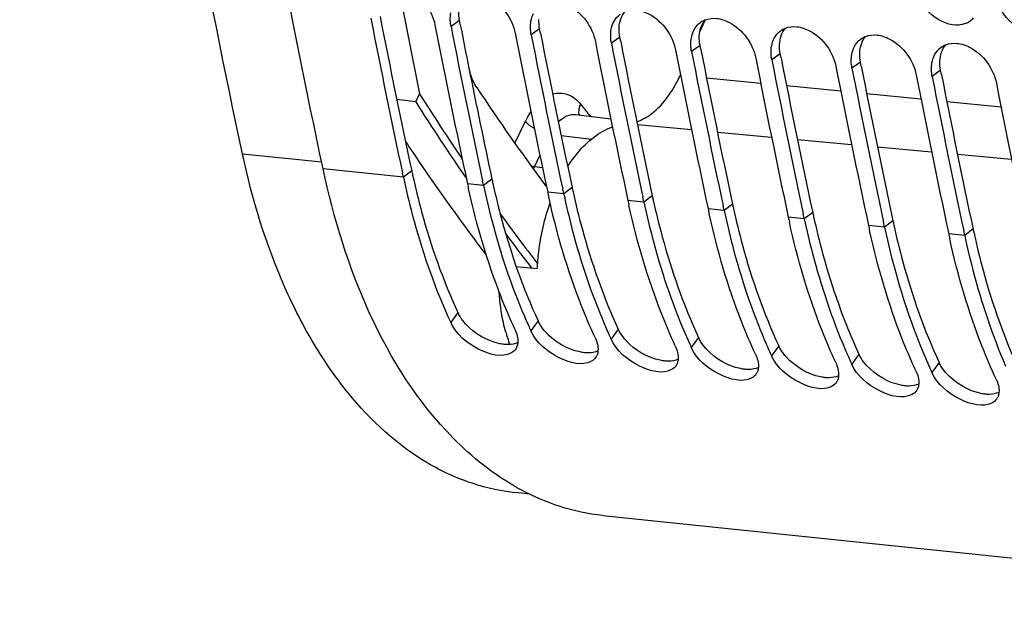
# Model space of a CAD drawing. Units: millimetres. Extents: x 0 to 594, y 0 to 420.
# Drawn here: x 102 to 112, y 40 to 46 of the extents above; entities that cross this region are included whole.
import ezdxf

# ---------------------------------------------------------------- set-up
doc = ezdxf.new("R2010")
doc.units = ezdxf.units.MM
doc.header["$LTSCALE"] = 32.67
doc.layers.get('0').update_dxf_attribs({"linetype": 'CONTINUOUS'})
doc.layers.add('SOLIDES', color=7, linetype='CONTINUOUS')

msp = doc.modelspace()

# ---------------------------------------------------------------- linework, layer by layer
at = {"color": 9, "linetype": 'CONTINUOUS'}
for p, q in [((106.344756, 45.935246), (106.260078, 45.874321)), ((107.150726, 45.851863), (107.066048, 45.790937)), ((107.956696, 45.76848), (107.872018, 45.707554)), ((108.762666, 45.685096), (108.677987, 45.624171)), ((109.568635, 45.601713), (109.483957, 45.540787)), ((110.374605, 45.51833), (110.289927, 45.457404)), ((111.180575, 45.434946), (111.095896, 45.374021)), ((108.826932, 45.359912), (109.372293, 45.306432)), ((109.63202, 45.280962), (110.177382, 45.227482)), ((110.437109, 45.202013), (110.982471, 45.148533)), ((111.242198, 45.123063), (111.787559, 45.069583)), ((108.133053, 44.889608), (108.677338, 44.839189)), ((107.367141, 44.779195), (107.670986, 44.744332)), ((108.937203, 44.815117), (109.481488, 44.764697)), ((109.741353, 44.740625), (110.285638, 44.690205)), ((110.545503, 44.666133), (111.089787, 44.615713)), ((104.164741, 44.594725), (104.960228, 44.516595)), ((111.349652, 44.591641), (111.893937, 44.541221)), ((105.780955, 44.360949), (104.974986, 44.444333)), ((107.179654, 44.456163), (107.097916, 44.465541)), ((105.864935, 44.425289), (105.780955, 44.360949)), ((106.670905, 44.341906), (106.586925, 44.277566)), ((106.586925, 44.277566), (106.425731, 44.294243)), ((107.476874, 44.258523), (107.392895, 44.194183)), ((107.392895, 44.194183), (107.231701, 44.210859)), ((108.282844, 44.175139), (108.198865, 44.110799)), ((108.198865, 44.110799), (108.037671, 44.127476)), ((109.004834, 44.027416), (108.84364, 44.044093)), ((109.088814, 44.091756), (109.004834, 44.027416)), ((109.810804, 43.944033), (109.64961, 43.960709)), ((109.894784, 44.008373), (109.810804, 43.944033)), ((110.616774, 43.860649), (110.45558, 43.877326)), ((110.700753, 43.924989), (110.616774, 43.860649)), ((111.506723, 43.841606), (111.422744, 43.777266)), ((111.422744, 43.777266), (111.26155, 43.793943)), ((106.329594, 43.001306), (106.257231, 42.901366)), ((107.135563, 42.917923), (107.0632, 42.817983)), ((107.941533, 42.834539), (107.86917, 42.7346)), ((108.747503, 42.751156), (108.67514, 42.651216)), ((109.553473, 42.667773), (109.48111, 42.567833)), ((110.359442, 42.584389), (110.287079, 42.48445)), ((111.165412, 42.501006), (111.093049, 42.401067))]:
    msp.add_line(p, q, dxfattribs=at)
at = {"color": 3, "linetype": 'CONTINUOUS'}
for p, q in [((106.353112, 45.892609), (106.344756, 45.935246)), ((107.159082, 45.809226), (107.150726, 45.851863)), ((107.965052, 45.725842), (107.956696, 45.76848)), ((108.771022, 45.642459), (108.762666, 45.685096)), ((109.576991, 45.559076), (109.568635, 45.601713)), ((110.382961, 45.475692), (110.374605, 45.51833)), ((111.188931, 45.392309), (111.180575, 45.434946))]:
    msp.add_line(p, q, dxfattribs=at)
at = {"color": 7, "linetype": 'CONTINUOUS'}
for p, q in [((108.760397, 45.821631), (108.813819, 45.940061)), ((105.905366, 45.118142), (105.714943, 45.140739)), ((105.905366, 45.118142), (105.944609, 45.197938)), ((105.780955, 44.360949), (105.771468, 44.405389)), ((106.586925, 44.277566), (106.576521, 44.326305)), ((107.392895, 44.194183), (107.38249, 44.242922)), ((108.198865, 44.110799), (108.18846, 44.159538)), ((109.004834, 44.027416), (108.99443, 44.076155)), ((109.810804, 43.944033), (109.8004, 43.992772)), ((110.616774, 43.860649), (110.606369, 43.909388)), ((111.422744, 43.777266), (111.412339, 43.826005)), ((107.126856, 43.442269), (106.916187, 43.462554)), ((107.78526, 40.964921), (116.409136, 40.07272))]:
    msp.add_line(p, q, dxfattribs=at)
for centre, radius, start, end in [((198.871277, 64.217883), 94.85317, 190.89805245, 191.56736078), ((198.022196, 64.073968), 94.324175, 191.07325244, 192.03569779), ((111.350018, 46.104639), 0.216201, 291.8383583, 305.020543), ((111.353845, 46.098933), 0.209332, 305.0590416, 319.1030178), ((198.635421, 64.0009), 94.291989, 191.07314099, 192.06352686), ((198.831216, 63.991199), 94.327286, 191.07326304, 192.03300663), ((199.441391, 63.917516), 94.291989, 191.07314099, 192.06352686), ((199.637186, 63.907816), 94.327286, 191.07326304, 192.03300663), ((200.247361, 63.834133), 94.291989, 191.07314099, 192.06352686), ((200.443156, 63.824433), 94.327286, 191.07326304, 192.03300663), ((201.05333, 63.75075), 94.291989, 191.07314099, 192.06352686), ((201.249125, 63.741049), 94.327286, 191.07326304, 192.03300663), ((201.8593, 63.667366), 94.291989, 191.07314099, 192.06352686), ((202.055095, 63.657666), 94.327286, 191.07326304, 192.03300663), ((202.66527, 63.583983), 94.291989, 191.07314099, 192.06352686), ((202.861065, 63.574283), 94.327286, 191.07326304, 192.03300663), ((203.47124, 63.5006), 94.291989, 191.07314099, 192.06352686), ((203.667035, 63.490899), 94.327286, 191.07326304, 192.03300663), ((124.497699, 57.14801), 21.552667, 213.4663455, 216.6835119), ((204.277209, 63.417216), 94.291989, 191.07314099, 192.06352686), ((125.391727, 57.415975), 22.966732, 212.1399059, 214.0955134), ((125.351677, 57.413482), 23.007269, 212.3039833, 214.6029349), ((124.607337, 57.213051), 22.576485, 213.5942263, 214.304144), ((123.579946, 56.499051), 21.325403, 214.2751752, 217.2942297), ((114.365072, 45.991259), 8.118682, 192.0652811, 192.4317197), ((115.171042, 45.907875), 8.118682, 192.0652811, 192.4317197), ((115.977012, 45.824492), 8.118682, 192.0652811, 192.4317197), ((116.782982, 45.741109), 8.118682, 192.0652811, 192.4317197), ((123.658581, 56.201085), 20.849947, 215.8184722, 217.5566954), ((117.588951, 45.657725), 8.118682, 192.0652811, 192.4317197), ((118.394921, 45.574342), 8.118682, 192.0652811, 192.4317197), ((123.52519, 56.127571), 20.773244, 216.4203746, 217.6202317), ((119.200891, 45.490959), 8.118682, 192.0652811, 192.4317197), ((111.48364, 45.320729), 5.759225, 204.2281254, 204.839939), ((112.434774, 45.302288), 5.918254, 203.2530313, 204.0400294), ((112.354742, 45.266753), 5.830688, 204.0415123, 204.2290006), ((112.28961, 45.237346), 5.759225, 204.2281254, 204.839939), ((113.240744, 45.218904), 5.918254, 203.2530313, 204.0400294), ((108.442706, 43.257585), 1.693669, 195.5216602, 196.8438312), ((108.354098, 43.230353), 1.600973, 196.8299395, 199.5765407), ((113.160711, 45.18337), 5.830688, 204.0415123, 204.2290006), ((113.095579, 45.153962), 5.759225, 204.2281254, 204.839939), ((114.046713, 45.135521), 5.918254, 203.2530313, 204.0400294), ((108.285019, 43.206287), 1.527823, 199.5942324, 200.0632656), ((113.966681, 45.099987), 5.830688, 204.0415123, 204.2290006), ((113.901549, 45.070579), 5.759225, 204.2281254, 204.839939), ((114.852683, 45.052138), 5.918254, 203.2530313, 204.0400294), ((114.772651, 45.016603), 5.830688, 204.0415123, 204.2290006), ((114.707519, 44.987196), 5.759225, 204.2281254, 204.839939), ((115.658653, 44.968754), 5.918254, 203.2530313, 204.0400294), ((115.578621, 44.93322), 5.830688, 204.0415123, 204.2290006), ((115.513489, 44.903812), 5.759225, 204.2281254, 204.839939), ((116.464623, 44.885371), 5.918254, 203.2530313, 204.0400294), ((116.38459, 44.849837), 5.830688, 204.0415123, 204.2290006), ((116.319458, 44.820429), 5.759225, 204.2281254, 204.839939), ((108.131756, 43.396136), 2.468335, 240.7363311, 241.4764101)]:
    msp.add_arc(centre, radius, start, end, dxfattribs=at)
at = {"color": 3, "linetype": 'CONTINUOUS'}
for centre, radius, start, end in [((197.847982, 64.083683), 94.060265, 191.09939421, 192.06363075), ((199.435968, 64.156654), 94.857753, 191.10113529, 191.37063759), ((199.459921, 63.916917), 94.060265, 191.09939421, 192.06363075), ((200.265891, 63.833533), 94.060265, 191.09939421, 192.06363075), ((201.071861, 63.75015), 94.060265, 191.09939421, 192.06363075), ((201.87783, 63.666767), 94.060265, 191.09939421, 192.06363075), ((198.349748, 63.936813), 93.74951, 191.3697989, 192.06454346), ((202.6838, 63.583383), 94.060265, 191.09939421, 192.06363075), ((203.48977, 63.5), 94.060265, 191.09939421, 192.06363075), ((113.614597, 46.08177), 7.924721, 192.0653397, 192.3868564), ((114.420567, 45.998387), 7.924721, 192.0653397, 192.3868564), ((115.226537, 45.915004), 7.924721, 192.0653397, 192.3868564), ((116.032507, 45.83162), 7.924721, 192.0653397, 192.3868564), ((116.838476, 45.748237), 7.924721, 192.0653397, 192.3868564), ((117.644446, 45.664854), 7.924721, 192.0653397, 192.3868564), ((118.450416, 45.58147), 7.924721, 192.0653397, 192.3868564), ((119.256386, 45.498087), 7.924721, 192.0653397, 192.3868564)]:
    msp.add_arc(centre, radius, start, end, dxfattribs=at)
at = {"color": 7, "linetype": 'CONTINUOUS'}
for points, knots in [([(113.58925, 43.597155), (113.231419, 45.275259), (111.94965, 52.221398), (111.399872, 59.2972), (111.352109, 64.642577)], [0, 0, 0, 0, 0.2429866, 1, 1, 1, 1]), ([(104.974986, 44.444333), (104.634371, 46.037836), (103.40587, 52.62645), (102.839013, 59.333854), (102.743888, 64.40393)], [0, 0, 0, 0, 0.24319195, 1, 1, 1, 1]), ([(105.70579, 46.289339), (105.750554, 46.284707), (105.936696, 46.2207), (106.070417, 46.036428), (106.098884, 45.890997)], [0, 0, 0, 0, 0.2329429, 1, 1, 1, 1]), ([(106.511759, 46.205955), (106.556524, 46.201324), (106.742666, 46.137316), (106.876387, 45.953045), (106.904854, 45.807614)], [0, 0, 0, 0, 0.2329429, 1, 1, 1, 1]), ([(107.317729, 46.122572), (107.362493, 46.117941), (107.548635, 46.053933), (107.682357, 45.869662), (107.710824, 45.724231)], [0, 0, 0, 0, 0.2329429, 1, 1, 1, 1]), ([(111.430442, 45.903953), (111.347077, 45.870435), (111.121715, 45.922867), (110.993158, 46.090114), (110.950975, 46.190988)], [0, 0, 0, 0, 0.45108408, 1, 1, 1, 1]), ([(108.123699, 46.039189), (108.168463, 46.034557), (108.354605, 45.97055), (108.488326, 45.786278), (108.516793, 45.640847)], [0, 0, 0, 0, 0.2329429, 1, 1, 1, 1]), ([(112.236412, 45.820569), (112.153047, 45.787051), (111.927685, 45.839483), (111.799127, 46.006731), (111.756945, 46.107604)], [0, 0, 0, 0, 0.45108408, 1, 1, 1, 1]), ([(108.767437, 45.916116), (108.774724, 45.921295), (108.790038, 45.930768), (108.806413, 45.938253), (108.814822, 45.941498)], [0, 0, 0, 0, 0.49795647, 1, 1, 1, 1]), ([(108.929668, 45.955805), (108.974433, 45.951174), (109.160575, 45.887166), (109.294296, 45.702895), (109.322763, 45.557464)], [0, 0, 0, 0, 0.2329429, 1, 1, 1, 1]), ([(109.573406, 45.832733), (109.580694, 45.837912), (109.596008, 45.847385), (109.612382, 45.85487), (109.620791, 45.858115)], [0, 0, 0, 0, 0.49795647, 1, 1, 1, 1]), ([(109.735638, 45.872422), (109.780402, 45.867791), (109.966545, 45.803783), (110.100266, 45.619512), (110.128733, 45.474081)], [0, 0, 0, 0, 0.2329429, 1, 1, 1, 1]), ([(110.379376, 45.74935), (110.386663, 45.754528), (110.401978, 45.764001), (110.418352, 45.771486), (110.426761, 45.774731)], [0, 0, 0, 0, 0.49795647, 1, 1, 1, 1]), ([(110.541608, 45.789039), (110.586372, 45.784408), (110.772514, 45.7204), (110.906236, 45.536128), (110.934703, 45.390698)], [0, 0, 0, 0, 0.2329429, 1, 1, 1, 1]), ([(111.185346, 45.665966), (111.192633, 45.671145), (111.207947, 45.680618), (111.224322, 45.688103), (111.232731, 45.691348)], [0, 0, 0, 0, 0.49795647, 1, 1, 1, 1]), ([(111.347578, 45.705655), (111.392342, 45.701024), (111.578484, 45.637017), (111.712205, 45.452745), (111.740672, 45.307314)], [0, 0, 0, 0, 0.2329429, 1, 1, 1, 1]), ([(106.518251, 45.262854), (106.509443, 45.276173), (106.474783, 45.336249), (106.453397, 45.40335), (106.44266, 45.455519)], [0, 0, 0, 0, 0.23064936, 1, 1, 1, 1]), ([(108.126933, 44.919389), (108.170913, 44.934037), (108.284231, 44.993021), (108.439872, 45.151077), (108.525824, 45.301618), (108.563761, 45.385719)], [0, 0, 0, 0, 0.21250185, 0.57705687, 1, 1, 1, 1]), ([(107.43224, 44.468452), (107.463011, 44.516577), (107.580874, 44.680174), (107.745854, 44.818562), (107.882578, 44.867921)], [0, 0, 0, 0, 0.28210353, 1, 1, 1, 1]), ([(106.925161, 41.242812), (106.688534, 41.3754), (105.682062, 42.184139), (105.184166, 43.465724), (104.974986, 44.444333)], [0, 0, 0, 0, 0.21324772, 1, 1, 1, 1]), ([(105.780955, 44.360949), (105.807744, 44.235622), (105.921868, 43.757159), (106.082415, 43.289023), (106.231695, 42.957312)], [0, 0, 0, 0, 0.26053084, 1, 1, 1, 1]), ([(106.902007, 42.83466), (106.852287, 42.942061), (106.658274, 43.397804), (106.517857, 43.875572), (106.436747, 44.243501)], [0, 0, 0, 0, 0.23903844, 1, 1, 1, 1]), ([(106.586925, 44.277566), (106.61181, 44.161145), (106.717448, 43.714949), (106.863221, 43.277717), (106.997258, 42.965806)], [0, 0, 0, 0, 0.2596296, 1, 1, 1, 1]), ([(107.707976, 42.751276), (107.658257, 42.858678), (107.464244, 43.314421), (107.323826, 43.792189), (107.242717, 44.160118)], [0, 0, 0, 0, 0.23903844, 1, 1, 1, 1]), ([(107.392895, 44.194183), (107.41778, 44.077761), (107.523418, 43.631566), (107.66919, 43.194334), (107.803228, 42.882422)], [0, 0, 0, 0, 0.2596296, 1, 1, 1, 1]), ([(107.126856, 43.442269), (107.129817, 43.499196), (107.149434, 43.723086), (107.199897, 43.944584), (107.256066, 44.102611)], [0, 0, 0, 0, 0.25367063, 1, 1, 1, 1]), ([(108.513946, 42.667893), (108.464227, 42.775294), (108.270213, 43.231037), (108.129796, 43.708806), (108.048686, 44.076735)], [0, 0, 0, 0, 0.23903844, 1, 1, 1, 1]), ([(108.198865, 44.110799), (108.22375, 43.994378), (108.329388, 43.548182), (108.47516, 43.11095), (108.609197, 42.799039)], [0, 0, 0, 0, 0.2596296, 1, 1, 1, 1]), ([(109.319916, 42.58451), (109.270196, 42.691911), (109.076183, 43.147654), (108.935766, 43.625422), (108.854656, 43.993351)], [0, 0, 0, 0, 0.23903844, 1, 1, 1, 1]), ([(109.004834, 44.027416), (109.02972, 43.910995), (109.135358, 43.464799), (109.28113, 43.027567), (109.415167, 42.715656)], [0, 0, 0, 0, 0.2596296, 1, 1, 1, 1]), ([(109.810804, 43.944033), (109.835689, 43.827611), (109.941327, 43.381416), (110.0871, 42.944184), (110.221137, 42.632272)], [0, 0, 0, 0, 0.2596296, 1, 1, 1, 1]), ([(110.125886, 42.501126), (110.076166, 42.608528), (109.882153, 43.064271), (109.741736, 43.542039), (109.660626, 43.909968)], [0, 0, 0, 0, 0.23903844, 1, 1, 1, 1]), ([(110.616774, 43.860649), (110.641659, 43.744228), (110.747297, 43.298032), (110.893069, 42.8608), (111.027107, 42.548889)], [0, 0, 0, 0, 0.2596296, 1, 1, 1, 1]), ([(110.931855, 42.417743), (110.882136, 42.525144), (110.688123, 42.980887), (110.547705, 43.458656), (110.466596, 43.826585)], [0, 0, 0, 0, 0.23903844, 1, 1, 1, 1]), ([(111.737825, 42.33436), (111.688106, 42.441761), (111.494092, 42.897504), (111.353675, 43.375272), (111.272565, 43.743201)], [0, 0, 0, 0, 0.23903844, 1, 1, 1, 1]), ([(111.422744, 43.777266), (111.447629, 43.660845), (111.553267, 43.214649), (111.699039, 42.777417), (111.833076, 42.465506)], [0, 0, 0, 0, 0.2596296, 1, 1, 1, 1]), ([(106.810806, 42.804354), (106.801923, 42.836331), (106.768967, 42.969781), (106.750641, 43.106703), (106.743947, 43.210714)], [0, 0, 0, 0, 0.24151415, 1, 1, 1, 1]), ([(106.865275, 42.596919), (106.769753, 42.54515), (106.499499, 42.6215), (106.312032, 42.782987), (106.257231, 42.901366)], [0, 0, 0, 0, 0.45441201, 1, 1, 1, 1]), ([(107.671245, 42.513536), (107.575723, 42.461766), (107.305469, 42.538116), (107.118002, 42.699604), (107.0632, 42.817983)], [0, 0, 0, 0, 0.45441201, 1, 1, 1, 1]), ([(106.922227, 42.660428), (106.920649, 42.656281), (106.917075, 42.648199), (106.912614, 42.640568), (106.910186, 42.636923)], [0, 0, 0, 0, 0.50326201, 1, 1, 1, 1]), ([(106.931054, 42.70118), (106.9305, 42.694075), (106.928556, 42.68023), (106.924649, 42.66679), (106.922227, 42.660428)], [0, 0, 0, 0, 0.51146747, 1, 1, 1, 1]), ([(108.477215, 42.430152), (108.381692, 42.378383), (108.111438, 42.454733), (107.923972, 42.61622), (107.86917, 42.7346)], [0, 0, 0, 0, 0.45441201, 1, 1, 1, 1]), ([(109.283185, 42.346769), (109.187662, 42.295), (108.917408, 42.37135), (108.729942, 42.532837), (108.67514, 42.651216)], [0, 0, 0, 0, 0.45441201, 1, 1, 1, 1]), ([(107.728197, 42.577044), (107.726619, 42.572897), (107.723045, 42.564816), (107.718584, 42.557185), (107.716156, 42.553539)], [0, 0, 0, 0, 0.50326201, 1, 1, 1, 1]), ([(107.737024, 42.617797), (107.736469, 42.610691), (107.734526, 42.596846), (107.730619, 42.583407), (107.728197, 42.577044)], [0, 0, 0, 0, 0.51146747, 1, 1, 1, 1]), ([(110.089154, 42.263386), (109.993632, 42.211616), (109.723378, 42.287966), (109.535911, 42.449454), (109.48111, 42.567833)], [0, 0, 0, 0, 0.45441201, 1, 1, 1, 1]), ([(108.534167, 42.493661), (108.532588, 42.489514), (108.529014, 42.481432), (108.524553, 42.473801), (108.522126, 42.470156)], [0, 0, 0, 0, 0.50326201, 1, 1, 1, 1]), ([(108.542993, 42.534414), (108.542439, 42.527308), (108.540496, 42.513463), (108.536589, 42.500023), (108.534167, 42.493661)], [0, 0, 0, 0, 0.51146747, 1, 1, 1, 1]), ([(110.895124, 42.180002), (110.799602, 42.128233), (110.529348, 42.204583), (110.341881, 42.36607), (110.287079, 42.48445)], [0, 0, 0, 0, 0.45441201, 1, 1, 1, 1]), ([(109.340137, 42.410278), (109.338558, 42.406131), (109.334984, 42.398049), (109.330523, 42.390418), (109.328095, 42.386773)], [0, 0, 0, 0, 0.50326201, 1, 1, 1, 1]), ([(109.348963, 42.45103), (109.348409, 42.443925), (109.346466, 42.43008), (109.342559, 42.41664), (109.340137, 42.410278)], [0, 0, 0, 0, 0.51146747, 1, 1, 1, 1]), ([(110.154933, 42.367647), (110.154379, 42.360541), (110.152435, 42.346696), (110.148528, 42.333257), (110.146106, 42.326894)], [0, 0, 0, 0, 0.51146747, 1, 1, 1, 1]), ([(111.701094, 42.096619), (111.605571, 42.04485), (111.335317, 42.1212), (111.147851, 42.282687), (111.093049, 42.401067)], [0, 0, 0, 0, 0.45441201, 1, 1, 1, 1]), ([(110.146106, 42.326894), (110.144528, 42.322747), (110.140954, 42.314666), (110.136493, 42.307035), (110.134065, 42.303389)], [0, 0, 0, 0, 0.50326201, 1, 1, 1, 1]), ([(110.960903, 42.284264), (110.960348, 42.277158), (110.958405, 42.263313), (110.954498, 42.249873), (110.952076, 42.243511)], [0, 0, 0, 0, 0.51146747, 1, 1, 1, 1]), ([(110.952076, 42.243511), (110.950497, 42.239364), (110.946924, 42.231282), (110.942463, 42.223651), (110.940035, 42.220006)], [0, 0, 0, 0, 0.50326201, 1, 1, 1, 1]), ([(111.758046, 42.160128), (111.756467, 42.155981), (111.752893, 42.147899), (111.748432, 42.140268), (111.746005, 42.136623)], [0, 0, 0, 0, 0.50326201, 1, 1, 1, 1]), ([(111.766872, 42.20088), (111.766318, 42.193775), (111.764375, 42.17993), (111.760468, 42.16649), (111.758046, 42.160128)], [0, 0, 0, 0, 0.51146747, 1, 1, 1, 1])]:
    msp.add_open_spline(points, degree=3, knots=knots, dxfattribs=at)
at = {"color": 3, "linetype": 'CONTINUOUS'}
for points in [[(106.344756, 45.935246), (106.338721, 45.96608), (106.336121, 45.997858), (106.337685, 46.029238)], [(107.949625, 45.862471), (107.952498, 45.920089), (107.970949, 45.98139), (108.008437, 46.025238)], [(107.150726, 45.851863), (107.144691, 45.882697), (107.14209, 45.914475), (107.143655, 45.945855)], [(108.755595, 45.779088), (108.758467, 45.836705), (108.776919, 45.898007), (108.814407, 45.941855)], [(107.956696, 45.76848), (107.95066, 45.799314), (107.94806, 45.831091), (107.949625, 45.862471)], [(109.561564, 45.695705), (109.564437, 45.753322), (109.582888, 45.814624), (109.620377, 45.858471)], [(108.762666, 45.685096), (108.75663, 45.71593), (108.75403, 45.747708), (108.755595, 45.779088)], [(110.367534, 45.612322), (110.370407, 45.669939), (110.388858, 45.73124), (110.426346, 45.775088)], [(109.568635, 45.601713), (109.5626, 45.632547), (109.56, 45.664325), (109.561564, 45.695705)], [(111.173504, 45.528938), (111.176377, 45.586555), (111.194828, 45.647857), (111.232316, 45.691705)], [(110.374605, 45.51833), (110.36857, 45.549164), (110.365969, 45.580941), (110.367534, 45.612322)], [(111.180575, 45.434946), (111.174539, 45.46578), (111.171939, 45.497558), (111.173504, 45.528938)], [(106.407046, 42.888003), (106.386229, 42.910903), (106.367117, 42.935584), (106.350875, 42.961928)], [(106.751083, 42.689614), (106.621445, 42.716418), (106.496092, 42.790048), (106.407046, 42.888003)], [(107.213016, 42.80462), (107.192198, 42.82752), (107.173086, 42.852201), (107.156845, 42.878544)], [(107.557052, 42.606231), (107.427415, 42.633035), (107.302062, 42.706665), (107.213016, 42.80462)], [(108.018986, 42.721236), (107.998168, 42.744137), (107.979056, 42.768817), (107.962814, 42.795161)], [(106.930744, 42.701144), (106.901407, 42.686872), (106.867602, 42.681379), (106.834981, 42.680934)], [(108.363022, 42.522848), (108.233385, 42.549651), (108.108031, 42.623281), (108.018986, 42.721236)], [(108.824955, 42.637853), (108.804138, 42.660753), (108.785026, 42.685434), (108.768784, 42.711778)], [(107.736714, 42.617761), (107.707377, 42.603489), (107.673572, 42.597996), (107.64095, 42.597551)], [(109.168992, 42.439464), (109.039354, 42.466268), (108.914001, 42.539898), (108.824955, 42.637853)], [(109.630925, 42.55447), (109.610108, 42.57737), (109.590996, 42.602051), (109.574754, 42.628394)], [(109.974962, 42.356081), (109.845324, 42.382885), (109.719971, 42.456515), (109.630925, 42.55447)], [(108.542684, 42.534377), (108.513347, 42.520105), (108.479541, 42.514612), (108.44692, 42.514168)], [(110.436895, 42.471086), (110.416077, 42.493987), (110.396965, 42.518667), (110.380724, 42.545011)], [(110.780931, 42.272698), (110.651294, 42.299501), (110.525941, 42.373131), (110.436895, 42.471086)], [(111.242865, 42.387703), (111.222047, 42.410603), (111.202935, 42.435284), (111.186693, 42.461628)], [(109.348654, 42.450994), (109.319317, 42.436722), (109.285511, 42.431229), (109.25289, 42.430785)], [(110.154623, 42.367611), (110.125286, 42.353339), (110.091481, 42.347846), (110.05886, 42.347401)], [(111.586901, 42.189314), (111.457264, 42.216118), (111.33191, 42.289748), (111.242865, 42.387703)], [(110.960593, 42.284227), (110.931256, 42.269955), (110.897451, 42.264462), (110.864829, 42.264018)], [(111.766563, 42.200844), (111.737226, 42.186572), (111.70342, 42.181079), (111.670799, 42.180635)]]:
    msp.add_open_spline(points, degree=3, dxfattribs=at)
at = {"color": 7, "linetype": 'CONTINUOUS'}
for points in [[(106.260078, 45.874321), (106.2513, 45.919167), (106.249733, 45.966414), (106.257793, 46.011395)], [(107.066048, 45.790937), (107.057269, 45.835784), (107.055703, 45.88303), (107.063763, 45.928012)], [(107.063763, 45.928012), (107.06862, 45.955119), (107.077113, 45.981968), (107.089757, 46.006433)], [(107.869732, 45.844628), (107.87459, 45.871736), (107.883083, 45.898585), (107.895726, 45.92305)], [(107.895726, 45.92305), (107.911157, 45.952908), (107.934071, 45.98003), (107.961467, 45.9995)], [(108.701696, 45.839667), (108.717127, 45.869525), (108.740041, 45.896647), (108.767437, 45.916116)], [(108.814822, 45.941498), (108.850813, 45.955388), (108.891295, 45.959775), (108.929668, 45.955805)], [(107.872018, 45.707554), (107.863239, 45.752401), (107.861672, 45.799647), (107.869732, 45.844628)], [(108.675702, 45.761245), (108.680559, 45.788352), (108.689052, 45.815202), (108.701696, 45.839667)], [(109.507666, 45.756283), (109.523096, 45.786141), (109.54601, 45.813263), (109.573406, 45.832733)], [(109.620791, 45.858115), (109.656782, 45.872004), (109.697265, 45.876392), (109.735638, 45.872422)], [(108.677987, 45.624171), (108.669209, 45.669017), (108.667642, 45.716264), (108.675702, 45.761245)], [(109.481672, 45.677862), (109.486529, 45.704969), (109.495022, 45.731818), (109.507666, 45.756283)], [(110.313635, 45.6729), (110.329066, 45.702758), (110.35198, 45.72988), (110.379376, 45.74935)], [(110.426761, 45.774731), (110.462752, 45.788621), (110.503235, 45.793009), (110.541608, 45.789039)], [(109.483957, 45.540787), (109.475179, 45.585634), (109.473612, 45.63288), (109.481672, 45.677862)], [(110.287642, 45.594478), (110.292499, 45.621586), (110.300992, 45.648435), (110.313635, 45.6729)], [(111.119605, 45.589517), (111.135036, 45.619375), (111.15795, 45.646497), (111.185346, 45.665966)], [(111.232731, 45.691348), (111.268722, 45.705238), (111.309204, 45.709625), (111.347578, 45.705655)], [(110.289927, 45.457404), (110.281148, 45.502251), (110.279582, 45.549497), (110.287642, 45.594478)], [(111.093611, 45.511095), (111.098469, 45.538202), (111.106962, 45.565052), (111.119605, 45.589517)], [(111.095896, 45.374021), (111.087118, 45.418867), (111.085551, 45.466114), (111.093611, 45.511095)], [(106.902007, 42.83466), (106.921136, 42.793338), (106.934594, 42.746577), (106.931054, 42.70118)], [(107.707976, 42.751276), (107.727105, 42.709955), (107.740564, 42.663194), (107.737024, 42.617797)], [(108.513946, 42.667893), (108.533075, 42.626572), (108.546534, 42.57981), (108.542993, 42.534414)], [(106.910186, 42.636923), (106.899073, 42.620237), (106.882901, 42.606471), (106.865275, 42.596919)], [(107.716156, 42.553539), (107.705043, 42.536853), (107.688871, 42.523088), (107.671245, 42.513536)], [(109.319916, 42.58451), (109.339045, 42.543188), (109.352504, 42.496427), (109.348963, 42.45103)], [(108.522126, 42.470156), (108.511013, 42.45347), (108.494841, 42.439705), (108.477215, 42.430152)], [(110.125886, 42.501126), (110.145015, 42.459805), (110.158473, 42.413044), (110.154933, 42.367647)], [(109.328095, 42.386773), (109.316983, 42.370087), (109.30081, 42.356322), (109.283185, 42.346769)], [(110.931855, 42.417743), (110.950984, 42.376422), (110.964443, 42.32966), (110.960903, 42.284264)], [(110.134065, 42.303389), (110.122952, 42.286703), (110.10678, 42.272938), (110.089154, 42.263386)], [(111.737825, 42.33436), (111.756954, 42.293038), (111.770413, 42.246277), (111.766872, 42.20088)], [(110.940035, 42.220006), (110.928922, 42.20332), (110.91275, 42.189555), (110.895124, 42.180002)], [(111.746005, 42.136623), (111.734892, 42.119937), (111.71872, 42.106172), (111.701094, 42.096619)], [(107.784231, 40.965065), (107.495255, 40.995033), (107.208338, 41.088677), (106.953075, 41.227406)]]:
    msp.add_open_spline(points, degree=3, dxfattribs=at)
at = {"color": 3, "linetype": 'CONTINUOUS'}
for points, knots in [([(105.874352, 44.381828), (105.901496, 44.258237), (106.016893, 43.78713), (106.178976, 43.326663), (106.329594, 43.001306)], [0, 0, 0, 0, 0.26086521, 1, 1, 1, 1]), ([(106.680322, 44.298445), (106.707466, 44.174854), (106.822863, 43.703746), (106.984945, 43.24328), (107.135563, 42.917923)], [0, 0, 0, 0, 0.26086521, 1, 1, 1, 1]), ([(107.486292, 44.215062), (107.513436, 44.091471), (107.628832, 43.620363), (107.790915, 43.159896), (107.941533, 42.834539)], [0, 0, 0, 0, 0.26086521, 1, 1, 1, 1]), ([(108.292261, 44.131678), (108.319405, 44.008087), (108.434802, 43.53698), (108.596885, 43.076513), (108.747503, 42.751156)], [0, 0, 0, 0, 0.26086521, 1, 1, 1, 1]), ([(109.098231, 44.048295), (109.125375, 43.924704), (109.240772, 43.453597), (109.402855, 42.99313), (109.553473, 42.667773)], [0, 0, 0, 0, 0.26086521, 1, 1, 1, 1]), ([(109.904201, 43.964912), (109.931345, 43.841321), (110.046742, 43.370213), (110.208824, 42.909746), (110.359442, 42.584389)], [0, 0, 0, 0, 0.26086521, 1, 1, 1, 1]), ([(110.710171, 43.881528), (110.737315, 43.757937), (110.852711, 43.28683), (111.014794, 42.826363), (111.165412, 42.501006)], [0, 0, 0, 0, 0.26086521, 1, 1, 1, 1]), ([(111.51614, 43.798145), (111.543284, 43.674554), (111.658681, 43.203447), (111.820764, 42.74298), (111.971382, 42.417623)], [0, 0, 0, 0, 0.26086521, 1, 1, 1, 1]), ([(106.350875, 42.961928), (106.346892, 42.968388), (106.339397, 42.981307), (106.332676, 42.994647), (106.329594, 43.001306)], [0, 0, 0, 0, 0.50844044, 1, 1, 1, 1]), ([(107.156845, 42.878544), (107.152862, 42.885005), (107.145366, 42.897923), (107.138646, 42.911264), (107.135563, 42.917923)], [0, 0, 0, 0, 0.50844044, 1, 1, 1, 1]), ([(107.962814, 42.795161), (107.958831, 42.801621), (107.951336, 42.81454), (107.944616, 42.827881), (107.941533, 42.834539)], [0, 0, 0, 0, 0.50844044, 1, 1, 1, 1]), ([(108.768784, 42.711778), (108.764801, 42.718238), (108.757306, 42.731157), (108.750585, 42.744497), (108.747503, 42.751156)], [0, 0, 0, 0, 0.50844044, 1, 1, 1, 1]), ([(106.794348, 42.682832), (106.78721, 42.68357), (106.772724, 42.685479), (106.758355, 42.688111), (106.751083, 42.689614)], [0, 0, 0, 0, 0.49146919, 1, 1, 1, 1]), ([(106.834981, 42.680934), (106.828331, 42.680844), (106.814759, 42.681088), (106.801226, 42.68212), (106.794348, 42.682832)], [0, 0, 0, 0, 0.49026481, 1, 1, 1, 1]), ([(109.574754, 42.628394), (109.570771, 42.634855), (109.563276, 42.647773), (109.556555, 42.661114), (109.553473, 42.667773)], [0, 0, 0, 0, 0.50844044, 1, 1, 1, 1]), ([(107.600318, 42.599449), (107.593179, 42.600187), (107.578694, 42.602096), (107.564324, 42.604727), (107.557052, 42.606231)], [0, 0, 0, 0, 0.49146919, 1, 1, 1, 1]), ([(107.64095, 42.597551), (107.634301, 42.597461), (107.620729, 42.597704), (107.607196, 42.598737), (107.600318, 42.599449)], [0, 0, 0, 0, 0.49026481, 1, 1, 1, 1]), ([(110.380724, 42.545011), (110.376741, 42.551471), (110.369245, 42.56439), (110.362525, 42.577731), (110.359442, 42.584389)], [0, 0, 0, 0, 0.50844044, 1, 1, 1, 1]), ([(108.406288, 42.516065), (108.399149, 42.516804), (108.384664, 42.518713), (108.370294, 42.521344), (108.363022, 42.522848)], [0, 0, 0, 0, 0.49146919, 1, 1, 1, 1]), ([(108.44692, 42.514168), (108.44027, 42.514077), (108.426699, 42.514321), (108.413165, 42.515354), (108.406288, 42.516065)], [0, 0, 0, 0, 0.49026481, 1, 1, 1, 1]), ([(111.186693, 42.461628), (111.18271, 42.468088), (111.175215, 42.481007), (111.168495, 42.494347), (111.165412, 42.501006)], [0, 0, 0, 0, 0.50844044, 1, 1, 1, 1]), ([(109.212257, 42.432682), (109.205119, 42.43342), (109.190634, 42.435329), (109.176264, 42.437961), (109.168992, 42.439464)], [0, 0, 0, 0, 0.49146919, 1, 1, 1, 1]), ([(109.25289, 42.430785), (109.24624, 42.430694), (109.232668, 42.430938), (109.219135, 42.43197), (109.212257, 42.432682)], [0, 0, 0, 0, 0.49026481, 1, 1, 1, 1]), ([(110.018227, 42.349299), (110.011089, 42.350037), (109.996603, 42.351946), (109.982234, 42.354577), (109.974962, 42.356081)], [0, 0, 0, 0, 0.49146919, 1, 1, 1, 1]), ([(110.05886, 42.347401), (110.05221, 42.347311), (110.038638, 42.347555), (110.025105, 42.348587), (110.018227, 42.349299)], [0, 0, 0, 0, 0.49026481, 1, 1, 1, 1]), ([(110.824197, 42.265915), (110.817058, 42.266654), (110.802573, 42.268563), (110.788203, 42.271194), (110.780931, 42.272698)], [0, 0, 0, 0, 0.49146919, 1, 1, 1, 1]), ([(110.864829, 42.264018), (110.85818, 42.263927), (110.844608, 42.264171), (110.831075, 42.265204), (110.824197, 42.265915)], [0, 0, 0, 0, 0.49026481, 1, 1, 1, 1]), ([(111.630167, 42.182532), (111.623028, 42.18327), (111.608543, 42.185179), (111.594173, 42.187811), (111.586901, 42.189314)], [0, 0, 0, 0, 0.49146919, 1, 1, 1, 1]), ([(111.670799, 42.180635), (111.664149, 42.180544), (111.650578, 42.180788), (111.637044, 42.18182), (111.630167, 42.182532)], [0, 0, 0, 0, 0.49026481, 1, 1, 1, 1])]:
    msp.add_open_spline(points, degree=3, knots=knots, dxfattribs=at)
at = {"layer": 'SOLIDES', "color": 7, "linetype": 'CONTINUOUS'}
for p, q in [((107.515239, 44.990619), (107.866446, 44.946619)), ((107.053711, 41.179572), (106.934592, 41.190601))]:
    msp.add_line(p, q, dxfattribs=at)
at = {"layer": 'SOLIDES', "color": 9, "linetype": 'CONTINUOUS'}
for p, q in [((106.901796, 44.701945), (107.008033, 44.922777)), ((107.097916, 44.465541), (107.153406, 44.580886))]:
    msp.add_line(p, q, dxfattribs=at)
for centre, radius, start, end in [((121.76311, 56.53122), 18.233776, 218.8519757, 219.3406151), ((106.509574, 44.748463), 0.652833, 332.2131275, 334.3180026)]:
    msp.add_arc(centre, radius, start, end, dxfattribs=at)
at = {"layer": 'SOLIDES', "color": 7, "linetype": 'CONTINUOUS'}
for points, knots in [([(104.164741, 44.594725), (103.448817, 47.944046), (102.365407, 54.848089), (101.965227, 61.822655), (101.925129, 65.371846)], [0, 0, 0, 0, 0.4910791, 1, 1, 1, 1]), ([(106.934609, 41.190599), (106.777502, 41.205144), (106.46063, 41.272056), (105.842559, 41.557334), (105.302306, 42.056776), (104.865942, 42.690441), (104.46387, 43.477612), (104.262694, 44.13647), (104.164741, 44.594725)], [0, 0, 0, 0, 0.10129596, 0.20578347, 0.43401262, 0.56181982, 0.69914723, 1, 1, 1, 1])]:
    msp.add_open_spline(points, degree=3, knots=knots, dxfattribs=at)
at = {"layer": 'SOLIDES', "color": 9, "linetype": 'CONTINUOUS'}
for points, knots in [([(107.281269, 45.197445), (107.329348, 45.211482), (107.44346, 45.208449), (107.528638, 45.135894), (107.563207, 45.09298)], [0, 0, 0, 0, 0.47614296, 1, 1, 1, 1]), ([(107.550393, 44.986211), (107.548064, 44.994228), (107.541925, 45.030285), (107.551387, 45.067645), (107.563207, 45.09298)], [0, 0, 0, 0, 0.22995263, 1, 1, 1, 1]), ([(107.008033, 44.922777), (107.012141, 44.931316), (107.028666, 44.964241), (107.047447, 44.996053), (107.062761, 45.018729)], [0, 0, 0, 0, 0.25721569, 1, 1, 1, 1]), ([(107.338881, 44.915808), (107.363453, 44.941062), (107.416838, 44.982499), (107.485072, 44.994398), (107.515239, 44.990619)], [0, 0, 0, 0, 0.53681726, 1, 1, 1, 1]), ([(107.097822, 44.848209), (107.08853, 44.853691), (107.055738, 44.87472), (107.025323, 44.900463), (107.008033, 44.922777)], [0, 0, 0, 0, 0.27649956, 1, 1, 1, 1])]:
    msp.add_open_spline(points, degree=3, knots=knots, dxfattribs=at)
msp.add_open_spline([(107.097916, 44.465541), (107.087777, 44.466704), (107.077696, 44.46846), (107.067729, 44.470653)], degree=3, dxfattribs=at)

doc.saveas('drawing.dxf')
